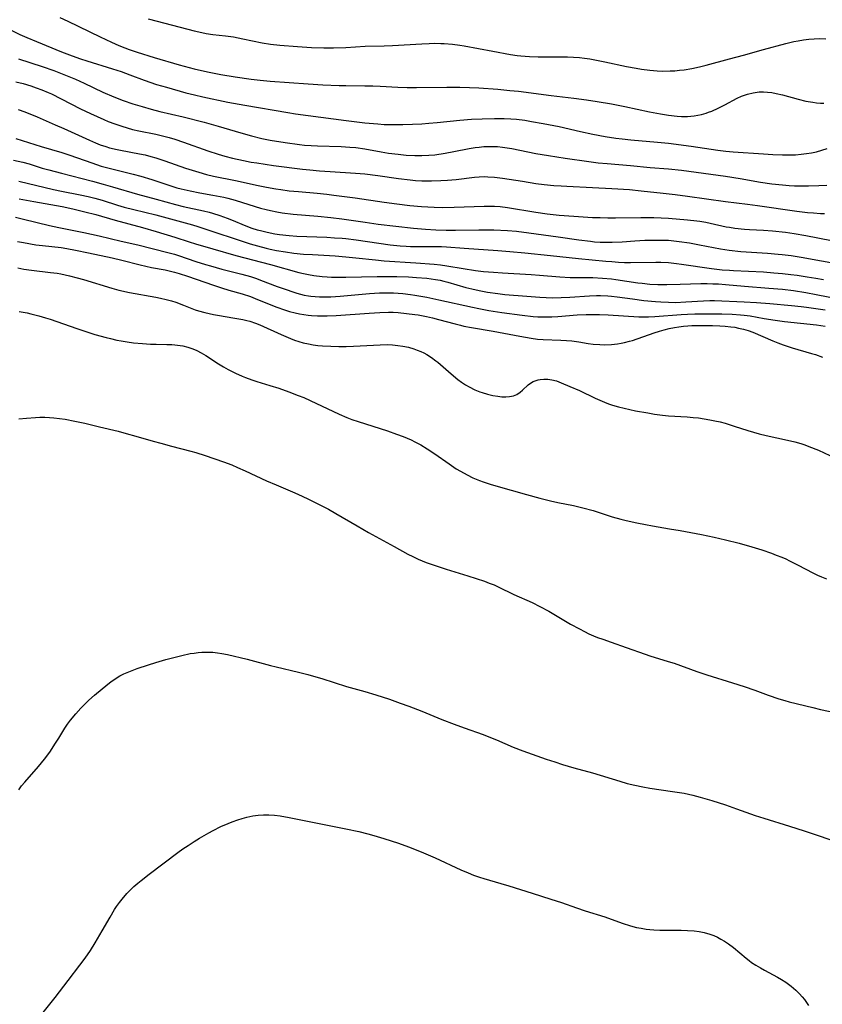
# Model space of a CAD drawing. Units: inches. Extents: x 2063837 to 2069137, y 264594 to 266531.
# Drawn here: x 2065500 to 2065627, y 265079 to 265235 of the extents above; entities that cross this region are included whole.
import ezdxf

# ---------------------------------------------------------------- set-up
doc = ezdxf.new("R2010")
doc.units = ezdxf.units.IN
doc.header["$MEASUREMENT"] = 0
doc.layers.add('c_06_T12S_R19E', color=211, linetype='Continuous')

msp = doc.modelspace()

# ---------------------------------------------------------------- linework, layer by layer
at = {"layer": 'c_06_T12S_R19E'}
for points, elevation in [([(2065506.17, 265235.06), (2065507.41, 265234.47), (2065512.52, 265232), (2065514.34, 265231.14), (2065515.48, 265230.65), (2065516.43, 265230.28), (2065517.12, 265230.03), (2065518.42, 265229.59), (2065521.07, 265228.76), (2065525.04, 265227.59), (2065527.43, 265226.95), (2065529.54, 265226.47), (2065531.61, 265226.06), (2065533.9, 265225.68), (2065536.41, 265225.34), (2065537.85, 265225.18), (2065539.41, 265225.02), (2065542.41, 265224.78), (2065545.41, 265224.56), (2065547.76, 265224.43), (2065550.34, 265224.31), (2065551.41, 265224.29), (2065554.41, 265224.28), (2065555.65, 265224.26), (2065556.8, 265224.22), (2065559.62, 265224.07), (2065561.06, 265224.02), (2065562.56, 265224.02), (2065567.34, 265224.07), (2065569.41, 265224.06), (2065570.96, 265224.01), (2065572.41, 265223.93), (2065575.41, 265223.72), (2065577.34, 265223.54), (2065578.67, 265223.4), (2065583.87, 265222.73), (2065587.41, 265222.32), (2065589.42, 265222.07), (2065591.11, 265221.81), (2065593.41, 265221.4), (2065595.52, 265220.98), (2065599.38, 265220.17), (2065601.13, 265219.84), (2065602.41, 265219.64), (2065603.79, 265219.48), (2065604.45, 265219.43), (2065604.94, 265219.42), (2065605.42, 265219.42), (2065605.95, 265219.46), (2065606.47, 265219.52), (2065607.06, 265219.62), (2065607.63, 265219.75), (2065608.33, 265219.95), (2065608.74, 265220.08), (2065609.26, 265220.27), (2065610.27, 265220.71), (2065611.33, 265221.25), (2065613.25, 265222.29), (2065613.96, 265222.62), (2065614.4, 265222.79), (2065614.9, 265222.96), (2065615.81, 265223.17), (2065616.72, 265223.29), (2065617.4, 265223.31), (2065618.05, 265223.28), (2065618.73, 265223.2), (2065619.41, 265223.07), (2065620.4, 265222.83), (2065622.89, 265222.13), (2065624.09, 265221.86), (2065625.22, 265221.66), (2065625.82, 265221.58), (2065626.43, 265221.53), (2065626.97, 265221.5)], 898), ([(2065520.14, 265234.85), (2065526.38, 265233.21), (2065527.42, 265232.94), (2065528.63, 265232.68), (2065529.31, 265232.54), (2065530.35, 265232.38), (2065532.35, 265232.16), (2065533.6, 265232), (2065535.12, 265231.71), (2065538.18, 265231.06), (2065539.45, 265230.85), (2065540.97, 265230.68), (2065543.77, 265230.47), (2065545.97, 265230.33), (2065547.89, 265230.26), (2065549.43, 265230.26), (2065551.4, 265230.33), (2065554.42, 265230.51), (2065557.42, 265230.59), (2065558.79, 265230.64), (2065563.41, 265230.92), (2065564.56, 265230.97), (2065565.45, 265230.99), (2065566.41, 265230.98), (2065566.92, 265230.96), (2065568.26, 265230.85), (2065569.39, 265230.7), (2065570.07, 265230.59), (2065574.65, 265229.75), (2065577.42, 265229.2), (2065578.47, 265229.04), (2065579.04, 265228.98), (2065580.41, 265228.9), (2065581.77, 265228.87), (2065584.66, 265228.87), (2065586.41, 265228.85), (2065587.4, 265228.8), (2065588.33, 265228.72), (2065589.13, 265228.63), (2065589.94, 265228.52), (2065591.02, 265228.34), (2065592.36, 265228.07), (2065595.78, 265227.32), (2065597.29, 265227.03), (2065598.15, 265226.89), (2065599.44, 265226.72), (2065600.6, 265226.63), (2065601.39, 265226.6), (2065602.66, 265226.61), (2065603.4, 265226.65), (2065604.14, 265226.72), (2065604.87, 265226.81), (2065606.11, 265227.01), (2065607.31, 265227.27), (2065608.37, 265227.53), (2065612.05, 265228.51), (2065614.28, 265229.12), (2065617.42, 265230.02), (2065620.96, 265230.95), (2065622.22, 265231.25), (2065622.92, 265231.4), (2065623.74, 265231.55), (2065624.58, 265231.65), (2065625.43, 265231.71), (2065626.27, 265231.73), (2065627.3, 265231.7)], 896), ([(2065497.84, 265233.37), (2065499.86, 265232.37), (2065500.95, 265231.88), (2065502.46, 265231.25), (2065506.41, 265229.66), (2065508.13, 265228.99), (2065509.44, 265228.53), (2065510.46, 265228.19), (2065514.47, 265226.97), (2065515.89, 265226.51), (2065517.26, 265226.02), (2065519.48, 265225.18), (2065521.46, 265224.49), (2065523.02, 265224.03), (2065526.1, 265223.18), (2065527.44, 265222.83), (2065528.79, 265222.52), (2065532.75, 265221.69), (2065535.4, 265221.19), (2065542.23, 265220.03), (2065543.41, 265219.85), (2065545.42, 265219.56), (2065551.42, 265218.79), (2065554.4, 265218.44), (2065556.46, 265218.23), (2065557.42, 265218.17), (2065558.84, 265218.13), (2065560.42, 265218.14), (2065561.91, 265218.19), (2065563.41, 265218.27), (2065564.52, 265218.35), (2065565.81, 265218.47), (2065569.43, 265218.85), (2065571.25, 265218.98), (2065572.94, 265219.06), (2065574.89, 265219.11), (2065576.4, 265219.09), (2065577.45, 265219.05), (2065578.39, 265218.97), (2065579.67, 265218.81), (2065580.73, 265218.65), (2065582.61, 265218.32), (2065585.11, 265217.81), (2065588.49, 265217.04), (2065590.43, 265216.61), (2065592.41, 265216.25), (2065594.09, 265215.99), (2065595.06, 265215.87), (2065596.42, 265215.73), (2065600.68, 265215.36), (2065602.38, 265215.19), (2065606, 265214.7), (2065610.22, 265214.07), (2065611.44, 265213.92), (2065612.64, 265213.81), (2065617.43, 265213.49), (2065618.91, 265213.4), (2065620.42, 265213.35), (2065621.9, 265213.35), (2065622.46, 265213.38), (2065623.39, 265213.45), (2065624.22, 265213.55), (2065625.01, 265213.69), (2065625.8, 265213.85), (2065626.66, 265214.08), (2065627.51, 265214.35)], 900), ([(2065499.64, 265228.54), (2065503.39, 265227.31), (2065505.23, 265226.67), (2065506.81, 265226.07), (2065508.62, 265225.32), (2065510.03, 265224.68), (2065512.96, 265223.28), (2065514.71, 265222.52), (2065516.18, 265221.95), (2065517.73, 265221.42), (2065519.17, 265220.97), (2065520.59, 265220.57), (2065521.97, 265220.23), (2065525.69, 265219.37), (2065528.97, 265218.53), (2065531.21, 265217.9), (2065534.81, 265216.81), (2065536.46, 265216.34), (2065538.1, 265215.95), (2065539.43, 265215.69), (2065541.78, 265215.31), (2065544.08, 265214.99), (2065544.85, 265214.91), (2065545.9, 265214.82), (2065546.89, 265214.77), (2065550.66, 265214.67), (2065552.04, 265214.58), (2065552.98, 265214.49), (2065554.37, 265214.3), (2065556.99, 265213.82), (2065558.12, 265213.64), (2065559.67, 265213.44), (2065560.92, 265213.32), (2065562.29, 265213.24), (2065562.85, 265213.23), (2065563.41, 265213.23), (2065564.51, 265213.29), (2065565.45, 265213.38), (2065567.09, 265213.62), (2065568.48, 265213.87), (2065570.89, 265214.35), (2065571.84, 265214.5), (2065572.44, 265214.58), (2065573.22, 265214.65), (2065573.89, 265214.69), (2065574.55, 265214.69), (2065575.38, 265214.66), (2065576.13, 265214.59), (2065576.89, 265214.48), (2065577.65, 265214.35), (2065581.44, 265213.59), (2065583.43, 265213.24), (2065586.05, 265212.83), (2065589.83, 265212.29), (2065591.27, 265212.11), (2065592.7, 265211.96), (2065596.4, 265211.69), (2065599.5, 265211.38), (2065602.41, 265211.14), (2065604.47, 265210.92), (2065611.4, 265209.98), (2065613.71, 265209.61), (2065616.93, 265209.05), (2065618.75, 265208.77), (2065620.43, 265208.59), (2065621.5, 265208.51), (2065622.32, 265208.48), (2065623.41, 265208.45), (2065624.52, 265208.45), (2065626.17, 265208.5), (2065627.45, 265208.58)], 902), ([(2065499.22, 265224.92), (2065500.37, 265224.62), (2065501.59, 265224.26), (2065502.44, 265223.97), (2065503.34, 265223.63), (2065504.31, 265223.23), (2065504.83, 265223), (2065506.39, 265222.23), (2065509.45, 265220.65), (2065511.03, 265219.89), (2065513.13, 265218.95), (2065513.83, 265218.65), (2065514.85, 265218.26), (2065515.98, 265217.87), (2065516.82, 265217.61), (2065517.67, 265217.38), (2065518.64, 265217.15), (2065521.36, 265216.6), (2065522.63, 265216.3), (2065523.45, 265216.08), (2065524.37, 265215.81), (2065525.72, 265215.38), (2065529.59, 265214.01), (2065531.21, 265213.47), (2065532.28, 265213.14), (2065533.45, 265212.83), (2065535.22, 265212.44), (2065536.42, 265212.22), (2065537.32, 265212.07), (2065539.97, 265211.69), (2065544.51, 265211.09), (2065545.71, 265210.96), (2065547.23, 265210.83), (2065548.91, 265210.71), (2065552.91, 265210.47), (2065554.39, 265210.34), (2065556.43, 265210.09), (2065559.69, 265209.61), (2065561.54, 265209.4), (2065562.41, 265209.32), (2065563.42, 265209.27), (2065564.91, 265209.25), (2065566.4, 265209.28), (2065567.45, 265209.34), (2065568.84, 265209.45), (2065571.75, 265209.82), (2065572.47, 265209.88), (2065573.25, 265209.91), (2065573.82, 265209.9), (2065574.9, 265209.83), (2065576.14, 265209.69), (2065579.33, 265209.17), (2065581.41, 265208.85), (2065582.73, 265208.68), (2065584.29, 265208.51), (2065585.43, 265208.43), (2065586.32, 265208.38), (2065590.4, 265208.21), (2065593.42, 265208.01), (2065596.25, 265207.85), (2065598.07, 265207.69), (2065601.55, 265207.31), (2065603.45, 265207.09), (2065605.41, 265206.83), (2065611.43, 265205.97), (2065614.88, 265205.55), (2065616.46, 265205.35), (2065622.71, 265204.46), (2065624.36, 265204.26), (2065625.32, 265204.17), (2065626.42, 265204.1), (2065627.06, 265204.08)], 904), ([(2065499.59, 265220.52), (2065500.62, 265220.14), (2065502.57, 265219.34), (2065505.45, 265218.11), (2065506.79, 265217.52), (2065510.87, 265215.66), (2065511.8, 265215.26), (2065512.54, 265214.96), (2065513.43, 265214.65), (2065514.01, 265214.48), (2065515.22, 265214.18), (2065515.76, 265214.07), (2065518.75, 265213.53), (2065519.65, 265213.33), (2065520.54, 265213.11), (2065521.35, 265212.88), (2065522.78, 265212.43), (2065526.05, 265211.26), (2065527.07, 265210.92), (2065528.12, 265210.6), (2065529.36, 265210.26), (2065530.44, 265210), (2065533.95, 265209.28), (2065537.54, 265208.49), (2065538.86, 265208.23), (2065540.34, 265207.96), (2065541.11, 265207.85), (2065542.42, 265207.68), (2065543.9, 265207.54), (2065546.85, 265207.28), (2065548.4, 265207.13), (2065549.5, 265207), (2065552.85, 265206.55), (2065557.42, 265205.87), (2065559.43, 265205.59), (2065561.53, 265205.36), (2065563.34, 265205.21), (2065565.35, 265205.09), (2065566.74, 265205.05), (2065568.51, 265205.09), (2065573.26, 265205.25), (2065574.09, 265205.26), (2065574.91, 265205.24), (2065575.79, 265205.18), (2065576.96, 265205.03), (2065581.43, 265204.31), (2065583.24, 265204.05), (2065585.14, 265203.84), (2065587.41, 265203.65), (2065590.41, 265203.47), (2065591.59, 265203.43), (2065592.82, 265203.4), (2065594, 265203.4), (2065598.03, 265203.46), (2065600.07, 265203.44), (2065602.41, 265203.32), (2065605.39, 265203.1), (2065606.86, 265202.94), (2065607.38, 265202.87), (2065608.31, 265202.72), (2065609.01, 265202.58), (2065611.5, 265202), (2065612.06, 265201.9), (2065612.89, 265201.77), (2065614.44, 265201.6), (2065615.21, 265201.55), (2065617.41, 265201.43), (2065618.82, 265201.33), (2065620.9, 265201.11), (2065622.27, 265200.92), (2065624.1, 265200.62), (2065628.17, 265199.84)], 906), ([(2065499.23, 265215.93), (2065503.21, 265214.66), (2065506.49, 265213.74), (2065507.77, 265213.32), (2065511.21, 265212.09), (2065512.72, 265211.59), (2065514.39, 265211.13), (2065515.43, 265210.87), (2065517.77, 265210.32), (2065518.95, 265210), (2065520.7, 265209.45), (2065523.09, 265208.65), (2065524.67, 265208.16), (2065525.36, 265207.98), (2065526.76, 265207.65), (2065528.29, 265207.36), (2065530.38, 265207), (2065532.1, 265206.65), (2065532.72, 265206.51), (2065533.87, 265206.19), (2065537.06, 265205.2), (2065537.92, 265204.95), (2065538.78, 265204.71), (2065539.48, 265204.55), (2065540.45, 265204.36), (2065541.33, 265204.21), (2065543.04, 265204), (2065546.97, 265203.66), (2065549.04, 265203.44), (2065550.77, 265203.23), (2065554.42, 265202.69), (2065556.48, 265202.41), (2065562.09, 265201.79), (2065563.98, 265201.62), (2065565.6, 265201.51), (2065567.27, 265201.46), (2065568.72, 265201.47), (2065572.41, 265201.51), (2065574.78, 265201.48), (2065576.94, 265201.39), (2065578.39, 265201.28), (2065580.31, 265201.04), (2065584.97, 265200.37), (2065588.21, 265199.92), (2065590.08, 265199.69), (2065590.71, 265199.63), (2065591.59, 265199.57), (2065592.47, 265199.53), (2065593.47, 265199.53), (2065595.09, 265199.61), (2065597.06, 265199.75), (2065598.64, 265199.85), (2065600.22, 265199.89), (2065601.44, 265199.89), (2065602.39, 265199.85), (2065603.23, 265199.77), (2065604.1, 265199.67), (2065605.74, 265199.42), (2065607.28, 265199.14), (2065610.6, 265198.49), (2065612, 265198.27), (2065613.83, 265198.09), (2065618.07, 265197.81), (2065619.73, 265197.68), (2065620.39, 265197.61), (2065621.78, 265197.44), (2065623.4, 265197.18), (2065632.45, 265195.55)], 908), ([(2065498.83, 265212.53), (2065500.32, 265212.19), (2065501.31, 265211.91), (2065503.38, 265211.27), (2065504.41, 265210.97), (2065506.42, 265210.44), (2065511.35, 265209.18), (2065513.03, 265208.73), (2065514.5, 265208.32), (2065518.44, 265207.16), (2065521.38, 265206.36), (2065524.47, 265205.48), (2065525.67, 265205.18), (2065528.87, 265204.48), (2065529.78, 265204.27), (2065530.33, 265204.12), (2065531.48, 265203.76), (2065532.65, 265203.34), (2065533.31, 265203.08), (2065535.57, 265202.13), (2065536.53, 265201.78), (2065537.37, 265201.51), (2065537.89, 265201.37), (2065538.93, 265201.12), (2065540.18, 265200.87), (2065540.91, 265200.76), (2065542.42, 265200.59), (2065543.66, 265200.5), (2065548.4, 265200.33), (2065549.62, 265200.26), (2065550.79, 265200.17), (2065551.39, 265200.11), (2065553.01, 265199.92), (2065558.41, 265199.13), (2065559.98, 265198.96), (2065560.91, 265198.9), (2065561.63, 265198.88), (2065563.06, 265198.87), (2065565.41, 265198.88), (2065566.5, 265198.85), (2065567.3, 265198.81), (2065570.12, 265198.59), (2065575.41, 265198.25), (2065577.34, 265198.1), (2065579.69, 265197.88), (2065583.72, 265197.46), (2065588.18, 265196.98), (2065592.5, 265196.55), (2065593.42, 265196.47), (2065594.5, 265196.4), (2065595.42, 265196.36), (2065596.41, 265196.34), (2065600.42, 265196.38), (2065601.17, 265196.37), (2065602.39, 265196.32), (2065603.64, 265196.2), (2065604.47, 265196.1), (2065609.21, 265195.41), (2065610.89, 265195.2), (2065612.05, 265195.11), (2065612.68, 265195.07), (2065617.41, 265194.85), (2065619.03, 265194.73), (2065620.4, 265194.61), (2065621.76, 265194.46), (2065622.75, 265194.33), (2065624.35, 265194.09), (2065625.68, 265193.86), (2065626.92, 265193.63)], 910), ([(2065499.71, 265209.18), (2065505.15, 265207.89), (2065506.43, 265207.61), (2065509.39, 265207.03), (2065510.65, 265206.75), (2065511.68, 265206.5), (2065512.85, 265206.17), (2065515.3, 265205.39), (2065516.35, 265205.08), (2065517.87, 265204.69), (2065521.37, 265203.85), (2065527.12, 265202.28), (2065527.96, 265202.03), (2065529.7, 265201.46), (2065534.86, 265199.74), (2065536.26, 265199.31), (2065537.41, 265198.98), (2065538.78, 265198.62), (2065539.44, 265198.46), (2065540.44, 265198.25), (2065541.84, 265198.01), (2065543.16, 265197.83), (2065544.67, 265197.68), (2065546.1, 265197.58), (2065549.72, 265197.38), (2065551.4, 265197.25), (2065552.96, 265197.1), (2065556.08, 265196.75), (2065557.43, 265196.62), (2065562.47, 265196.3), (2065565.36, 265196.07), (2065566.37, 265195.96), (2065567.36, 265195.81), (2065569.94, 265195.37), (2065571.89, 265195.07), (2065573.14, 265194.93), (2065574.71, 265194.79), (2065576.16, 265194.69), (2065580.69, 265194.46), (2065582.01, 265194.36), (2065585.22, 265194.08), (2065586.88, 265193.97), (2065587.91, 265193.94), (2065590.42, 265193.94), (2065591.94, 265193.87), (2065593.39, 265193.74), (2065594.07, 265193.65), (2065597.53, 265193.14), (2065598.24, 265193.05), (2065599.43, 265192.93), (2065600.7, 265192.88), (2065602.13, 265192.87), (2065604.27, 265192.9), (2065607.52, 265193), (2065608.5, 265193.01), (2065609.43, 265192.98), (2065610.31, 265192.94), (2065611.41, 265192.86), (2065614.42, 265192.59), (2065618.26, 265192.3), (2065620.41, 265192.1), (2065622.17, 265191.89), (2065624.09, 265191.6), (2065625.74, 265191.3), (2065629.27, 265190.59)], 912)]:
    msp.add_lwpolyline(points, dxfattribs=dict(at, elevation=elevation))
for points in [[(2065499.72, 265206.41, 914), (2065502.05, 265205.98, 914), (2065506.55, 265205.2, 914), (2065508.22, 265204.84, 914), (2065510.14, 265204.36, 914), (2065511.85, 265203.9, 914), (2065514.94, 265203.03, 914), (2065519.26, 265201.86, 914), (2065521.4, 265201.25, 914), (2065524.37, 265200.35, 914), (2065526.59, 265199.6, 914), (2065527.63, 265199.27, 914), (2065530.37, 265198.51, 914), (2065533.99, 265197.45, 914), (2065539.47, 265196, 914), (2065543.95, 265194.77, 914), (2065544.71, 265194.58, 914), (2065545.47, 265194.42, 914), (2065546.35, 265194.27, 914), (2065547.67, 265194.11, 914), (2065548.43, 265194.06, 914), (2065549.13, 265194.02, 914), (2065549.86, 265194.01, 914), (2065551.41, 265194.01, 914), (2065556.33, 265194.14, 914), (2065558.47, 265194.15, 914), (2065559.43, 265194.13, 914), (2065561.31, 265194.05, 914), (2065562.55, 265193.98, 914), (2065564.17, 265193.84, 914), (2065565.57, 265193.65, 914), (2065566.32, 265193.52, 914), (2065566.9, 265193.39, 914), (2065567.52, 265193.23, 914), (2065570.36, 265192.41, 914), (2065571.3, 265192.16, 914), (2065572.46, 265191.9, 914), (2065573.8, 265191.65, 914), (2065575.43, 265191.42, 914), (2065576.52, 265191.3, 914), (2065580.01, 265190.99, 914), (2065582.06, 265190.85, 914), (2065583.04, 265190.8, 914), (2065584.01, 265190.77, 914), (2065585.42, 265190.79, 914), (2065586.79, 265190.86, 914), (2065589.9, 265191.09, 914), (2065591.03, 265191.13, 914), (2065591.64, 265191.12, 914), (2065592.79, 265191.07, 914), (2065593.39, 265191.02, 914), (2065594.3, 265190.91, 914), (2065596.71, 265190.57, 914), (2065598.5, 265190.34, 914), (2065600.37, 265190.16, 914), (2065601.21, 265190.1, 914), (2065602.41, 265190.05, 914), (2065603.53, 265190.04, 914), (2065605.14, 265190.1, 914), (2065607.95, 265190.3, 914), (2065608.92, 265190.32, 914), (2065609.66, 265190.31, 914), (2065614.35, 265190.1, 914), (2065616.31, 265189.99, 914), (2065618.42, 265189.84, 914), (2065621.87, 265189.54, 914), (2065623.4, 265189.38, 914), (2065624.21, 265189.28, 914), (2065627.15, 265188.86, 914)], [(2065499.17, 265203.52, 916), (2065500.42, 265203.21, 916), (2065504.53, 265202.21, 916), (2065505.99, 265201.87, 916), (2065509.96, 265201.09, 916), (2065512.39, 265200.57, 916), (2065515.89, 265199.72, 916), (2065518.51, 265199.11, 916), (2065523.25, 265197.94, 916), (2065524.32, 265197.64, 916), (2065524.95, 265197.45, 916), (2065527.68, 265196.51, 916), (2065529.18, 265196.04, 916), (2065529.99, 265195.8, 916), (2065531.8, 265195.3, 916), (2065534.95, 265194.49, 916), (2065536.33, 265194.1, 916), (2065537.24, 265193.8, 916), (2065537.9, 265193.57, 916), (2065540.53, 265192.56, 916), (2065541.94, 265192.05, 916), (2065543.02, 265191.68, 916), (2065543.63, 265191.5, 916), (2065544.21, 265191.33, 916), (2065544.8, 265191.19, 916), (2065545.5, 265191.05, 916), (2065545.85, 265191, 916), (2065546.53, 265190.94, 916), (2065547.2, 265190.9, 916), (2065547.88, 265190.89, 916), (2065549.04, 265190.93, 916), (2065550.49, 265191.04, 916), (2065555.11, 265191.44, 916), (2065556.69, 265191.54, 916), (2065557.41, 265191.56, 916), (2065558.14, 265191.55, 916), (2065558.93, 265191.53, 916), (2065560.4, 265191.43, 916), (2065561.63, 265191.29, 916), (2065562.32, 265191.19, 916), (2065564.19, 265190.86, 916), (2065566.11, 265190.46, 916), (2065571.41, 265189.26, 916), (2065572.43, 265189.05, 916), (2065574, 265188.77, 916), (2065576.03, 265188.45, 916), (2065579.25, 265188, 916), (2065580.98, 265187.82, 916), (2065581.76, 265187.77, 916), (2065582.49, 265187.75, 916), (2065583.97, 265187.76, 916), (2065584.92, 265187.81, 916), (2065587.97, 265188.04, 916), (2065589.38, 265188.1, 916), (2065590.41, 265188.12, 916), (2065591.5, 265188.11, 916), (2065592.87, 265188.07, 916), (2065597.73, 265187.77, 916), (2065598.48, 265187.74, 916), (2065599.22, 265187.74, 916), (2065600.26, 265187.78, 916), (2065604.39, 265188.11, 916), (2065605.42, 265188.17, 916), (2065606.57, 265188.21, 916), (2065608.93, 265188.24, 916), (2065610.85, 265188.23, 916), (2065612.48, 265188.17, 916), (2065613.81, 265188.08, 916), (2065614.36, 265188.02, 916), (2065615.32, 265187.89, 916), (2065617.55, 265187.48, 916), (2065619.25, 265187.21, 916), (2065620.76, 265187.01, 916), (2065625.79, 265186.48, 916), (2065627.17, 265186.28, 916)], [(2065499.46, 265199.66, 918), (2065500.42, 265199.48, 918), (2065502.37, 265199.15, 918), (2065503.42, 265199.01, 918), (2065506.38, 265198.69, 918), (2065507.29, 265198.55, 918), (2065508.64, 265198.31, 918), (2065510.7, 265197.88, 918), (2065514.43, 265197.06, 918), (2065515.99, 265196.69, 918), (2065518.87, 265195.95, 918), (2065520.68, 265195.57, 918), (2065522.84, 265195.16, 918), (2065523.44, 265195.03, 918), (2065524.31, 265194.81, 918), (2065525.02, 265194.61, 918), (2065526.35, 265194.18, 918), (2065530.45, 265192.77, 918), (2065531.74, 265192.35, 918), (2065532.87, 265191.99, 918), (2065535, 265191.36, 918), (2065536.29, 265190.94, 918), (2065537.07, 265190.65, 918), (2065540.33, 265189.34, 918), (2065541.84, 265188.81, 918), (2065542.46, 265188.61, 918), (2065543.4, 265188.36, 918), (2065544.07, 265188.22, 918), (2065544.75, 265188.1, 918), (2065545.45, 265188, 918), (2065545.97, 265187.95, 918), (2065546.89, 265187.9, 918), (2065547.81, 265187.89, 918), (2065548.41, 265187.91, 918), (2065549.85, 265187.97, 918), (2065555.05, 265188.35, 918), (2065556.74, 265188.45, 918), (2065558.13, 265188.47, 918), (2065558.85, 265188.46, 918), (2065559.68, 265188.41, 918), (2065560.97, 265188.3, 918), (2065562.29, 265188.13, 918), (2065562.83, 265188.05, 918), (2065564.14, 265187.8, 918), (2065565.1, 265187.59, 918), (2065566.05, 265187.35, 918), (2065568.65, 265186.62, 918), (2065569.5, 265186.41, 918), (2065570.05, 265186.29, 918), (2065571.26, 265186.06, 918), (2065574.66, 265185.47, 918), (2065578.91, 265184.67, 918), (2065580.69, 265184.36, 918), (2065581.71, 265184.23, 918), (2065582.6, 265184.16, 918), (2065585.38, 265184.04, 918), (2065586.25, 265184, 918), (2065587.12, 265183.93, 918), (2065588.2, 265183.79, 918), (2065589.71, 265183.54, 918), (2065590.5, 265183.44, 918), (2065591.53, 265183.35, 918), (2065592.3, 265183.34, 918), (2065593.38, 265183.38, 918), (2065594.36, 265183.48, 918), (2065594.92, 265183.57, 918), (2065595.47, 265183.69, 918), (2065596.24, 265183.88, 918), (2065596.73, 265184.03, 918), (2065600.16, 265185.21, 918), (2065601, 265185.48, 918), (2065601.74, 265185.69, 918), (2065602.49, 265185.88, 918), (2065603.33, 265186.06, 918), (2065604.05, 265186.18, 918), (2065604.76, 265186.27, 918), (2065605.44, 265186.34, 918), (2065606.07, 265186.37, 918), (2065606.83, 265186.39, 918), (2065607.6, 265186.39, 918), (2065609.36, 265186.36, 918), (2065610.52, 265186.31, 918), (2065611.37, 265186.25, 918), (2065612.26, 265186.16, 918), (2065612.87, 265186.09, 918), (2065613.47, 265185.98, 918), (2065614.24, 265185.81, 918), (2065614.98, 265185.59, 918), (2065615.71, 265185.32, 918), (2065618.89, 265183.96, 918), (2065619.7, 265183.63, 918), (2065620.52, 265183.32, 918), (2065621.96, 265182.85, 918), (2065625.01, 265181.96, 918), (2065625.64, 265181.77, 918), (2065626.77, 265181.39, 918)], [(2065499.55, 265195.5, 920), (2065500.5, 265195.3, 920), (2065501.7, 265195.12, 920), (2065504.68, 265194.78, 920), (2065505.74, 265194.63, 920), (2065506.35, 265194.53, 920), (2065507.67, 265194.25, 920), (2065508.91, 265193.92, 920), (2065509.93, 265193.64, 920), (2065514.38, 265192.28, 920), (2065515.48, 265191.98, 920), (2065517.16, 265191.61, 920), (2065521.37, 265190.85, 920), (2065522.09, 265190.7, 920), (2065522.97, 265190.5, 920), (2065523.84, 265190.26, 920), (2065524.51, 265190.05, 920), (2065525.71, 265189.61, 920), (2065527.59, 265188.88, 920), (2065528.08, 265188.72, 920), (2065529.07, 265188.44, 920), (2065530.47, 265188.12, 920), (2065531.09, 265188, 920), (2065533.81, 265187.56, 920), (2065535.11, 265187.32, 920), (2065535.75, 265187.17, 920), (2065536.23, 265187.04, 920), (2065537.11, 265186.74, 920), (2065537.8, 265186.46, 920), (2065541.14, 265184.97, 920), (2065542.63, 265184.34, 920), (2065543.29, 265184.08, 920), (2065543.96, 265183.86, 920), (2065544.64, 265183.66, 920), (2065545.5, 265183.46, 920), (2065546.22, 265183.33, 920), (2065546.95, 265183.23, 920), (2065547.69, 265183.17, 920), (2065549.01, 265183.09, 920), (2065550.26, 265183.07, 920), (2065551.42, 265183.08, 920), (2065552.58, 265183.11, 920), (2065556.83, 265183.34, 920), (2065557.95, 265183.35, 920), (2065558.79, 265183.31, 920), (2065559.62, 265183.23, 920), (2065560.38, 265183.12, 920), (2065561.31, 265182.93, 920), (2065562.15, 265182.69, 920), (2065562.69, 265182.5, 920), (2065563.22, 265182.28, 920), (2065563.72, 265182.04, 920), (2065564.21, 265181.78, 920), (2065564.94, 265181.32, 920), (2065565.63, 265180.81, 920), (2065565.92, 265180.57, 920), (2065568.02, 265178.73, 920), (2065569.11, 265177.84, 920), (2065569.69, 265177.41, 920), (2065570.28, 265177.02, 920), (2065570.89, 265176.67, 920), (2065571.8, 265176.21, 920), (2065572.58, 265175.89, 920), (2065572.92, 265175.77, 920), (2065573.78, 265175.51, 920), (2065574.64, 265175.32, 920), (2065575.44, 265175.19, 920), (2065576.07, 265175.12, 920), (2065576.69, 265175.11, 920), (2065577.27, 265175.15, 920), (2065577.87, 265175.26, 920), (2065578.4, 265175.47, 920), (2065578.96, 265175.83, 920), (2065579.33, 265176.14, 920), (2065580.23, 265177, 920), (2065580.59, 265177.27, 920), (2065581.01, 265177.51, 920), (2065581.48, 265177.69, 920), (2065581.8, 265177.78, 920), (2065582.1, 265177.83, 920), (2065582.71, 265177.89, 920), (2065583.34, 265177.87, 920), (2065583.98, 265177.78, 920), (2065584.67, 265177.61, 920), (2065585.43, 265177.34, 920), (2065586.79, 265176.76, 920), (2065588.34, 265176.08, 920), (2065590.83, 265174.89, 920), (2065592.27, 265174.25, 920), (2065592.89, 265174.01, 920), (2065593.53, 265173.78, 920), (2065594.52, 265173.5, 920), (2065595.37, 265173.29, 920), (2065597.18, 265172.91, 920), (2065599.11, 265172.55, 920), (2065600.19, 265172.38, 920), (2065601.46, 265172.22, 920), (2065602.41, 265172.12, 920), (2065605.36, 265171.94, 920), (2065606.31, 265171.85, 920), (2065607.17, 265171.76, 920), (2065608.03, 265171.64, 920), (2065608.91, 265171.49, 920), (2065609.74, 265171.32, 920), (2065610.56, 265171.13, 920), (2065611.35, 265170.92, 920), (2065612.76, 265170.49, 920), (2065614.92, 265169.79, 920), (2065616.73, 265169.27, 920), (2065617.85, 265169, 920), (2065621.24, 265168.26, 920), (2065622.36, 265167.98, 920), (2065623.33, 265167.7, 920), (2065623.97, 265167.49, 920), (2065624.6, 265167.26, 920), (2065626.1, 265166.65, 920), (2065627.93, 265165.82, 920)], [(2065499.72, 265188.61, 922), (2065500.99, 265188.37, 922), (2065501.6, 265188.24, 922), (2065502.87, 265187.91, 922), (2065503.91, 265187.6, 922), (2065504.62, 265187.37, 922), (2065508.84, 265185.9, 922), (2065511.7, 265184.98, 922), (2065513.51, 265184.47, 922), (2065514.2, 265184.3, 922), (2065515.18, 265184.08, 922), (2065515.88, 265183.94, 922), (2065516.83, 265183.79, 922), (2065517.79, 265183.66, 922), (2065519.24, 265183.52, 922), (2065520.49, 265183.44, 922), (2065521.41, 265183.41, 922), (2065523.08, 265183.38, 922), (2065523.86, 265183.35, 922), (2065524.37, 265183.32, 922), (2065524.77, 265183.27, 922), (2065525.61, 265183.14, 922), (2065526.43, 265182.94, 922), (2065527.17, 265182.7, 922), (2065527.85, 265182.41, 922), (2065528.51, 265182.08, 922), (2065529.23, 265181.65, 922), (2065531.26, 265180.34, 922), (2065532.03, 265179.87, 922), (2065532.79, 265179.44, 922), (2065533.94, 265178.85, 922), (2065534.97, 265178.38, 922), (2065535.5, 265178.17, 922), (2065536.5, 265177.79, 922), (2065537.29, 265177.53, 922), (2065539.37, 265176.9, 922), (2065540.77, 265176.45, 922), (2065542.39, 265175.87, 922), (2065543.83, 265175.34, 922), (2065544.73, 265174.98, 922), (2065545.77, 265174.54, 922), (2065550.34, 265172.35, 922), (2065551.54, 265171.84, 922), (2065552.31, 265171.54, 922), (2065553.34, 265171.19, 922), (2065557.97, 265169.71, 922), (2065559.41, 265169.22, 922), (2065560.44, 265168.84, 922), (2065561.69, 265168.29, 922), (2065562.31, 265167.99, 922), (2065563.24, 265167.5, 922), (2065564.23, 265166.9, 922), (2065565.46, 265166.07, 922), (2065567.71, 265164.49, 922), (2065568.85, 265163.73, 922), (2065569.49, 265163.34, 922), (2065570.56, 265162.75, 922), (2065571.44, 265162.32, 922), (2065572.53, 265161.87, 922), (2065573.09, 265161.66, 922), (2065574.34, 265161.26, 922), (2065577.55, 265160.33, 922), (2065579.94, 265159.65, 922), (2065582.04, 265159.1, 922), (2065583.74, 265158.67, 922), (2065584.93, 265158.41, 922), (2065587.37, 265157.92, 922), (2065588.84, 265157.57, 922), (2065590.47, 265157.11, 922), (2065593.47, 265156.15, 922), (2065594.89, 265155.76, 922), (2065595.73, 265155.55, 922), (2065597.4, 265155.18, 922), (2065598.79, 265154.9, 922), (2065599.87, 265154.7, 922), (2065602.58, 265154.26, 922), (2065604.25, 265153.97, 922), (2065607.62, 265153.34, 922), (2065609.62, 265152.93, 922), (2065611.41, 265152.52, 922), (2065613.58, 265151.97, 922), (2065615.59, 265151.39, 922), (2065617.14, 265150.9, 922), (2065618.66, 265150.38, 922), (2065619.41, 265150.1, 922), (2065620.33, 265149.74, 922), (2065620.93, 265149.48, 922), (2065621.53, 265149.2, 922), (2065622.81, 265148.57, 922), (2065625.33, 265147.23, 922), (2065625.95, 265146.93, 922), (2065626.59, 265146.64, 922), (2065627.39, 265146.32, 922)], [(2065499.7, 265171.62, 924), (2065500.92, 265171.75, 924), (2065502.32, 265171.86, 924), (2065503.02, 265171.89, 924), (2065503.81, 265171.88, 924), (2065504.51, 265171.84, 924), (2065505.21, 265171.78, 924), (2065507, 265171.55, 924), (2065508.56, 265171.28, 924), (2065510.12, 265170.94, 924), (2065512.44, 265170.36, 924), (2065515.39, 265169.65, 924), (2065516.65, 265169.33, 924), (2065518.17, 265168.91, 924), (2065520.91, 265168.11, 924), (2065522.12, 265167.77, 924), (2065523.82, 265167.32, 924), (2065526.88, 265166.53, 924), (2065527.66, 265166.31, 924), (2065529.15, 265165.84, 924), (2065532.07, 265164.82, 924), (2065533.35, 265164.33, 924), (2065534.25, 265163.95, 924), (2065535.48, 265163.4, 924), (2065538.86, 265161.82, 924), (2065540.36, 265161.17, 924), (2065542.95, 265160.09, 924), (2065543.8, 265159.72, 924), (2065545.36, 265158.99, 924), (2065547.61, 265157.86, 924), (2065548.63, 265157.32, 924), (2065549.82, 265156.66, 924), (2065553.17, 265154.69, 924), (2065554.97, 265153.67, 924), (2065559.02, 265151.47, 924), (2065561.2, 265150.25, 924), (2065561.97, 265149.85, 924), (2065562.84, 265149.45, 924), (2065564.1, 265148.93, 924), (2065565.5, 265148.43, 924), (2065567.24, 265147.87, 924), (2065570.7, 265146.82, 924), (2065573.29, 265145.96, 924), (2065574.07, 265145.67, 924), (2065574.84, 265145.36, 924), (2065575.46, 265145.09, 924), (2065577.93, 265143.88, 924), (2065580.84, 265142.58, 924), (2065582.08, 265141.97, 924), (2065583.5, 265141.2, 924), (2065586.93, 265139.19, 924), (2065588.32, 265138.41, 924), (2065589.11, 265137.99, 924), (2065589.83, 265137.64, 924), (2065590.55, 265137.32, 924), (2065591.17, 265137.08, 924), (2065592.02, 265136.78, 924), (2065593.34, 265136.33, 924), (2065595.7, 265135.48, 924), (2065598.69, 265134.44, 924), (2065599.46, 265134.18, 924), (2065602.35, 265133.29, 924), (2065603.3, 265132.98, 924), (2065606.86, 265131.7, 924), (2065608.45, 265131.17, 924), (2065612.5, 265129.92, 924), (2065614.36, 265129.32, 924), (2065616.04, 265128.73, 924), (2065618.15, 265127.95, 924), (2065619.86, 265127.36, 924), (2065620.77, 265127.09, 924), (2065621.46, 265126.9, 924), (2065625.2, 265125.98, 924), (2065626.45, 265125.69, 924), (2065630.22, 265124.87, 924)], [(2065499.66, 265113, 926), (2065500.13, 265113.6, 926), (2065500.61, 265114.19, 926), (2065502.79, 265116.66, 926), (2065503.73, 265117.81, 926), (2065504.56, 265118.94, 926), (2065505.49, 265120.34, 926), (2065505.99, 265121.13, 926), (2065506.97, 265122.74, 926), (2065507.38, 265123.37, 926), (2065507.86, 265124, 926), (2065508.68, 265124.99, 926), (2065509.5, 265125.88, 926), (2065510.11, 265126.51, 926), (2065510.76, 265127.13, 926), (2065511.65, 265127.93, 926), (2065513.75, 265129.67, 926), (2065514.23, 265130.04, 926), (2065514.93, 265130.54, 926), (2065515.65, 265130.98, 926), (2065516.28, 265131.3, 926), (2065517.08, 265131.65, 926), (2065518.4, 265132.14, 926), (2065520.19, 265132.73, 926), (2065521.37, 265133.11, 926), (2065522.94, 265133.57, 926), (2065524.38, 265133.97, 926), (2065525.45, 265134.24, 926), (2065526.76, 265134.51, 926), (2065527.41, 265134.61, 926), (2065528.02, 265134.69, 926), (2065528.62, 265134.73, 926), (2065529.26, 265134.76, 926), (2065529.8, 265134.76, 926), (2065530.35, 265134.73, 926), (2065531.08, 265134.65, 926), (2065531.8, 265134.54, 926), (2065532.67, 265134.36, 926), (2065535.8, 265133.62, 926), (2065539.47, 265132.62, 926), (2065540.35, 265132.4, 926), (2065543.89, 265131.6, 926), (2065545.37, 265131.23, 926), (2065546.29, 265130.97, 926), (2065547.58, 265130.57, 926), (2065551.47, 265129.33, 926), (2065554.38, 265128.51, 926), (2065556.12, 265127.98, 926), (2065558.28, 265127.29, 926), (2065559.98, 265126.7, 926), (2065561.32, 265126.21, 926), (2065563.38, 265125.42, 926), (2065566.56, 265124.12, 926), (2065568.54, 265123.34, 926), (2065570.07, 265122.76, 926), (2065573.12, 265121.71, 926), (2065573.98, 265121.38, 926), (2065575.2, 265120.88, 926), (2065577.84, 265119.75, 926), (2065579.35, 265119.16, 926), (2065583.07, 265117.85, 926), (2065584.42, 265117.39, 926), (2065585.64, 265117, 926), (2065587.43, 265116.46, 926), (2065590.36, 265115.65, 926), (2065594.7, 265114.33, 926), (2065595.89, 265114, 926), (2065597.08, 265113.71, 926), (2065598.32, 265113.44, 926), (2065599.44, 265113.24, 926), (2065603.02, 265112.74, 926), (2065604.87, 265112.44, 926), (2065606.26, 265112.14, 926), (2065607.39, 265111.84, 926), (2065609.26, 265111.29, 926), (2065611.4, 265110.59, 926), (2065613.17, 265109.99, 926), (2065616.09, 265108.95, 926), (2065617.47, 265108.48, 926), (2065621.52, 265107.25, 926), (2065623.84, 265106.51, 926), (2065629.94, 265104.43, 926)], [(2065502.27, 265076.2, 928), (2065505.41, 265080.16, 928), (2065507.47, 265082.85, 928), (2065509.32, 265085.24, 928), (2065510.16, 265086.37, 928), (2065511, 265087.6, 928), (2065511.75, 265088.81, 928), (2065512.86, 265090.7, 928), (2065514.11, 265092.87, 928), (2065514.82, 265094.06, 928), (2065515.13, 265094.53, 928), (2065515.61, 265095.19, 928), (2065516, 265095.7, 928), (2065516.75, 265096.58, 928), (2065517.11, 265096.96, 928), (2065517.87, 265097.69, 928), (2065518.51, 265098.24, 928), (2065519.02, 265098.66, 928), (2065520.31, 265099.66, 928), (2065524.8, 265103.07, 928), (2065525.61, 265103.64, 928), (2065526.44, 265104.2, 928), (2065527.43, 265104.84, 928), (2065528.27, 265105.35, 928), (2065529.75, 265106.2, 928), (2065530.41, 265106.55, 928), (2065531.63, 265107.16, 928), (2065532.8, 265107.68, 928), (2065533.43, 265107.93, 928), (2065534.31, 265108.24, 928), (2065535.01, 265108.46, 928), (2065535.71, 265108.66, 928), (2065536.69, 265108.86, 928), (2065537.53, 265108.97, 928), (2065538.36, 265109.02, 928), (2065539.2, 265109.02, 928), (2065540.1, 265108.96, 928), (2065540.99, 265108.85, 928), (2065542.41, 265108.61, 928), (2065551.41, 265106.82, 928), (2065553.44, 265106.39, 928), (2065554.87, 265106.04, 928), (2065555.79, 265105.78, 928), (2065557.4, 265105.29, 928), (2065559.7, 265104.53, 928), (2065561.27, 265103.97, 928), (2065563.29, 265103.16, 928), (2065565.5, 265102.22, 928), (2065569.58, 265100.36, 928), (2065570.74, 265099.85, 928), (2065571.57, 265099.51, 928), (2065572.52, 265099.17, 928), (2065573.22, 265098.95, 928), (2065575.91, 265098.2, 928), (2065577.17, 265097.82, 928), (2065580.85, 265096.64, 928), (2065583.78, 265095.72, 928), (2065585.5, 265095.15, 928), (2065587.85, 265094.31, 928), (2065589.21, 265093.86, 928), (2065592.31, 265092.89, 928), (2065595.07, 265091.91, 928), (2065596.38, 265091.49, 928), (2065597.33, 265091.24, 928), (2065598.1, 265091.09, 928), (2065598.87, 265090.96, 928), (2065599.47, 265090.9, 928), (2065600.09, 265090.85, 928), (2065601.05, 265090.82, 928), (2065604.42, 265090.81, 928), (2065605.41, 265090.77, 928), (2065606.47, 265090.68, 928), (2065607.25, 265090.58, 928), (2065608.02, 265090.43, 928), (2065608.95, 265090.16, 928), (2065609.56, 265089.94, 928), (2065610.15, 265089.68, 928), (2065610.7, 265089.39, 928), (2065611.23, 265089.08, 928), (2065611.91, 265088.62, 928), (2065612.67, 265088.05, 928), (2065614.67, 265086.37, 928), (2065615.13, 265086.01, 928), (2065615.54, 265085.7, 928), (2065616.22, 265085.25, 928), (2065616.93, 265084.82, 928), (2065617.59, 265084.46, 928), (2065619.63, 265083.38, 928), (2065620.27, 265083.02, 928), (2065620.94, 265082.58, 928), (2065621.39, 265082.27, 928), (2065621.81, 265081.93, 928), (2065622.53, 265081.31, 928), (2065623.13, 265080.72, 928), (2065623.52, 265080.28, 928), (2065623.89, 265079.82, 928), (2065624.23, 265079.36, 928), (2065624.53, 265078.89, 928)]]:
    msp.add_polyline3d(points, dxfattribs=at)

doc.saveas('drawing.dxf')
